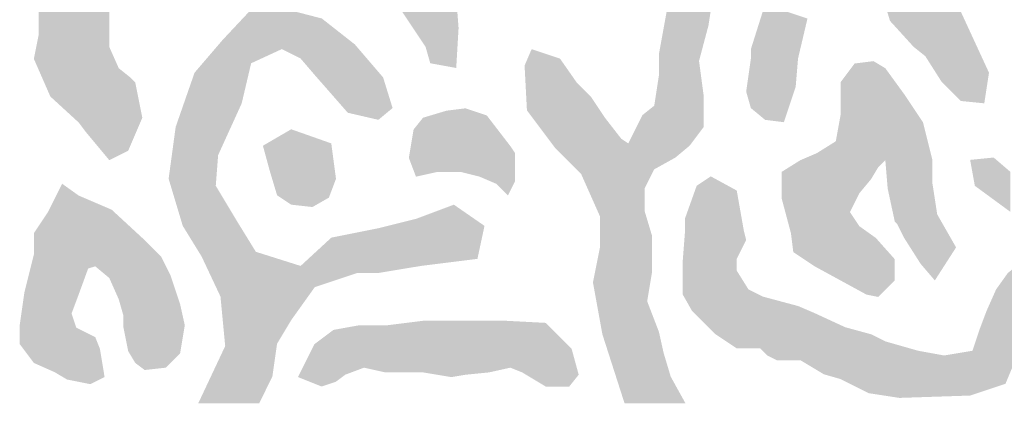
# Model space of a CAD drawing. Extents: x 0 to 1, y 0 to 1.
# Drawn here: x 0 to 0.65, y 0 to 0.25 of the extents above; entities that cross this region are included whole.
import ezdxf

# ---------------------------------------------------------------- set-up
doc = ezdxf.new("R2010")
doc.units = 0
doc.linetypes.add('Solid', pattern=[0])
doc.layers.get('0').update_dxf_attribs({"linetype": 'Solid'})

msp = doc.modelspace()

# ---------------------------------------------------------------- linework, layer by layer
at = {"color": 8}
for points in [[(0.25382, 0.25759), (0.26001, 0.2483), (0.25382, 0.25759), (0.28943, 0.26688)], [(0.26001, 0.2483), (0.29098, 0.24675), (0.26001, 0.2483), (0.28943, 0.26688)], [(0.4551, 0.2483), (0.4582, 0.26843), (0.4551, 0.2483), (0.42878, 0.26379)], [(0.56967, 0.26688), (0.57432, 0.25139), (0.56967, 0.26688), (0.61767, 0.26843)], [(0.57432, 0.25139), (0.59754, 0.22816), (0.57432, 0.25139), (0.61767, 0.26843)], [(0.59754, 0.22816), (0.62077, 0.25759), (0.59754, 0.22816), (0.61767, 0.26843)], [(0.01512, 0.24196), (0.06159, 0.23421), (0.01512, 0.24196), (0.06159, 0.25901)], [(0.01512, 0.25746), (0.01512, 0.24196), (0.01512, 0.25746), (0.06159, 0.25901)], [(0.17486, 0.23281), (0.15937, 0.26379), (0.17486, 0.23281), (0.13615, 0.239)], [(0.17486, 0.23281), (0.20118, 0.25294), (0.17486, 0.23281), (0.15937, 0.26379)], [(0.4551, 0.2483), (0.42878, 0.26379), (0.4551, 0.2483), (0.42259, 0.22971)], [(0.49226, 0.26224), (0.48297, 0.23281), (0.49226, 0.26224), (0.51393, 0.22661)], [(0.49226, 0.26224), (0.51393, 0.22661), (0.49226, 0.26224), (0.52013, 0.25294)], [(0.17486, 0.23281), (0.18724, 0.22661), (0.17486, 0.23281), (0.20118, 0.25294)], [(0.18724, 0.22661), (0.22285, 0.2359), (0.18724, 0.22661), (0.20118, 0.25294)], [(0.59754, 0.22816), (0.63935, 0.21732), (0.59754, 0.22816), (0.62077, 0.25759)], [(0.26001, 0.2483), (0.2693, 0.23436), (0.26001, 0.2483), (0.29098, 0.24675)], [(0.2693, 0.23436), (0.28943, 0.22042), (0.2693, 0.23436), (0.29098, 0.24675)], [(0.44891, 0.22506), (0.4551, 0.2483), (0.44891, 0.22506), (0.42259, 0.22971)], [(0.57432, 0.25139), (0.5898, 0.23436), (0.57432, 0.25139), (0.59754, 0.22816)], [(0.01512, 0.24196), (0.01202, 0.22646), (0.01512, 0.24196), (0.02286, 0.20166)], [(0.01512, 0.24196), (0.02286, 0.20166), (0.01512, 0.24196), (0.06159, 0.23421)], [(0.02286, 0.20166), (0.06779, 0.22026), (0.02286, 0.20166), (0.06159, 0.23421)], [(0.15473, 0.22351), (0.13615, 0.239), (0.15473, 0.22351), (0.11757, 0.21732)], [(0.15473, 0.22351), (0.17486, 0.23281), (0.15473, 0.22351), (0.13615, 0.239)], [(0.18724, 0.22661), (0.19653, 0.21577), (0.18724, 0.22661), (0.22285, 0.2359)], [(0.19653, 0.21577), (0.24143, 0.21422), (0.19653, 0.21577), (0.22285, 0.2359)], [(0.2693, 0.23436), (0.2724, 0.22351), (0.2693, 0.23436), (0.28943, 0.22042)], [(0.35756, 0.22661), (0.33898, 0.23281), (0.35756, 0.22661), (0.33433, 0.22196)], [(0.36839, 0.21112), (0.35756, 0.22661), (0.36839, 0.21112), (0.33433, 0.22196)], [(0.44891, 0.22506), (0.42259, 0.22971), (0.44891, 0.22506), (0.42259, 0.21577)], [(0.48297, 0.22661), (0.47987, 0.20493), (0.48297, 0.22661), (0.51239, 0.20802)], [(0.48297, 0.23281), (0.48297, 0.22661), (0.48297, 0.23281), (0.51393, 0.22661)], [(0.48297, 0.22661), (0.51239, 0.20802), (0.48297, 0.22661), (0.51393, 0.22661)], [(0.59754, 0.22816), (0.60838, 0.21112), (0.59754, 0.22816), (0.63935, 0.21732)], [(0.02286, 0.20166), (0.04145, 0.18462), (0.02286, 0.20166), (0.06779, 0.22026)], [(0.04145, 0.18462), (0.08328, 0.18772), (0.04145, 0.18462), (0.06779, 0.22026)], [(0.07863, 0.21096), (0.07553, 0.21406), (0.07863, 0.21096), (0.06779, 0.22026)], [(0.08328, 0.18772), (0.07863, 0.21096), (0.08328, 0.18772), (0.06779, 0.22026)], [(0.14854, 0.19718), (0.15473, 0.22351), (0.14854, 0.19718), (0.11757, 0.21732)], [(0.36839, 0.21112), (0.33433, 0.22196), (0.36839, 0.21112), (0.33588, 0.19253)], [(0.452, 0.20183), (0.44891, 0.22506), (0.452, 0.20183), (0.42259, 0.21577)], [(0.57126, 0.22026), (0.55112, 0.22336), (0.57126, 0.22026), (0.54183, 0.21096)], [(0.58365, 0.20321), (0.57126, 0.22026), (0.58365, 0.20321), (0.54183, 0.21096)], [(0.57126, 0.22026), (0.56351, 0.22491), (0.57126, 0.22026), (0.55112, 0.22336)], [(0.14854, 0.19718), (0.11757, 0.21732), (0.14854, 0.19718), (0.10518, 0.18169)], [(0.19653, 0.21577), (0.21821, 0.19099), (0.19653, 0.21577), (0.24143, 0.21422)], [(0.21821, 0.19099), (0.23834, 0.18634), (0.21821, 0.19099), (0.24143, 0.21422)], [(0.23834, 0.18634), (0.24763, 0.19408), (0.23834, 0.18634), (0.24143, 0.21422)], [(0.452, 0.20183), (0.42259, 0.21577), (0.452, 0.20183), (0.41949, 0.19563)], [(0.60838, 0.21112), (0.62077, 0.19873), (0.60838, 0.21112), (0.63935, 0.21732)], [(0.62077, 0.19873), (0.63625, 0.19718), (0.62077, 0.19873), (0.63935, 0.21732)], [(0.35446, 0.16775), (0.36839, 0.21112), (0.35446, 0.16775), (0.33588, 0.19253)], [(0.35446, 0.16775), (0.38697, 0.18789), (0.35446, 0.16775), (0.36839, 0.21112)], [(0.38697, 0.18789), (0.37768, 0.20183), (0.38697, 0.18789), (0.36839, 0.21112)], [(0.47987, 0.20493), (0.49226, 0.18634), (0.47987, 0.20493), (0.51239, 0.20802)], [(0.49226, 0.18634), (0.50464, 0.18479), (0.49226, 0.18634), (0.51239, 0.20802)], [(0.58365, 0.20321), (0.54183, 0.21096), (0.58365, 0.20321), (0.54183, 0.18927)], [(0.452, 0.18169), (0.452, 0.20183), (0.452, 0.18169), (0.41949, 0.19563)], [(0.47987, 0.20493), (0.48297, 0.19408), (0.47987, 0.20493), (0.49226, 0.18634)], [(0.57126, 0.15982), (0.58365, 0.20321), (0.57126, 0.15982), (0.54183, 0.18927)], [(0.57126, 0.15982), (0.59605, 0.18462), (0.57126, 0.15982), (0.58365, 0.20321)], [(0.13305, 0.1631), (0.14854, 0.19718), (0.13305, 0.1631), (0.10518, 0.18169)], [(0.41949, 0.19563), (0.41175, 0.18944), (0.41949, 0.19563), (0.40246, 0.17085)], [(0.43342, 0.16156), (0.41949, 0.19563), (0.43342, 0.16156), (0.40246, 0.17085)], [(0.43342, 0.16156), (0.452, 0.18169), (0.43342, 0.16156), (0.41949, 0.19563)], [(0.04145, 0.18462), (0.07399, 0.16602), (0.04145, 0.18462), (0.08328, 0.18772)], [(0.28312, 0.19237), (0.26763, 0.18772), (0.28312, 0.19237), (0.26143, 0.17997)], [(0.28312, 0.19237), (0.26143, 0.17997), (0.28312, 0.19237), (0.27692, 0.15207)], [(0.29241, 0.15207), (0.28312, 0.19237), (0.29241, 0.15207), (0.27692, 0.15207)], [(0.30946, 0.18927), (0.29551, 0.19392), (0.30946, 0.18927), (0.28312, 0.19237)], [(0.29241, 0.15207), (0.30946, 0.18927), (0.29241, 0.15207), (0.28312, 0.19237)], [(0.29241, 0.15207), (0.32495, 0.16912), (0.29241, 0.15207), (0.30946, 0.18927)], [(0.35446, 0.16775), (0.37149, 0.15071), (0.35446, 0.16775), (0.38697, 0.18789)], [(0.37149, 0.15071), (0.39781, 0.17395), (0.37149, 0.15071), (0.38697, 0.18789)], [(0.57126, 0.15982), (0.54183, 0.18927), (0.57126, 0.15982), (0.53873, 0.17222)], [(0.04145, 0.18462), (0.0461, 0.17842), (0.04145, 0.18462), (0.07399, 0.16602)], [(0.13305, 0.1631), (0.10518, 0.18169), (0.13305, 0.1631), (0.10054, 0.14761)], [(0.43342, 0.16156), (0.44271, 0.1693), (0.43342, 0.16156), (0.452, 0.18169)], [(0.57126, 0.15982), (0.60224, 0.15982), (0.57126, 0.15982), (0.59605, 0.18462)], [(0.0461, 0.17842), (0.06159, 0.15982), (0.0461, 0.17842), (0.07399, 0.16602)], [(0.18105, 0.18014), (0.16247, 0.1693), (0.18105, 0.18014), (0.16712, 0.15226)], [(0.16712, 0.15226), (0.21047, 0.14761), (0.16712, 0.15226), (0.18105, 0.18014)], [(0.21047, 0.14761), (0.20737, 0.17085), (0.21047, 0.14761), (0.18105, 0.18014)], [(0.26143, 0.17997), (0.25833, 0.16137), (0.26143, 0.17997), (0.27692, 0.15207)], [(0.29241, 0.15207), (0.30481, 0.14897), (0.29241, 0.15207), (0.32495, 0.16912)], [(0.30481, 0.14897), (0.32805, 0.14587), (0.30481, 0.14897), (0.32495, 0.16912)], [(0.32805, 0.14587), (0.32805, 0.16447), (0.32805, 0.14587), (0.32495, 0.16912)], [(0.37149, 0.15071), (0.4133, 0.14142), (0.37149, 0.15071), (0.39781, 0.17395)], [(0.41949, 0.15381), (0.40246, 0.17085), (0.41949, 0.15381), (0.39781, 0.17395)], [(0.4133, 0.14142), (0.41949, 0.15381), (0.4133, 0.14142), (0.39781, 0.17395)], [(0.41949, 0.15381), (0.43342, 0.16156), (0.41949, 0.15381), (0.40246, 0.17085)], [(0.55422, 0.13812), (0.53873, 0.17222), (0.55422, 0.13812), (0.52634, 0.16447)], [(0.56661, 0.15517), (0.57126, 0.15982), (0.56661, 0.15517), (0.53873, 0.17222)], [(0.55422, 0.13812), (0.56661, 0.15517), (0.55422, 0.13812), (0.53873, 0.17222)], [(0.13151, 0.14297), (0.13305, 0.1631), (0.13151, 0.14297), (0.10054, 0.14761)], [(0.52634, 0.16447), (0.51549, 0.15982), (0.52634, 0.16447), (0.5031, 0.15207)], [(0.52634, 0.16447), (0.5031, 0.15207), (0.52634, 0.16447), (0.5031, 0.13502)], [(0.54802, 0.12573), (0.52634, 0.16447), (0.54802, 0.12573), (0.5031, 0.13502)], [(0.54802, 0.12573), (0.55422, 0.13812), (0.54802, 0.12573), (0.52634, 0.16447)], [(0.25833, 0.16137), (0.26298, 0.14897), (0.25833, 0.16137), (0.27692, 0.15207)], [(0.57126, 0.15982), (0.57281, 0.14122), (0.57126, 0.15982), (0.60224, 0.14432)], [(0.57126, 0.15982), (0.60224, 0.14432), (0.57126, 0.15982), (0.60224, 0.15982)], [(0.64244, 0.16156), (0.62696, 0.16001), (0.64244, 0.16156), (0.63006, 0.14297)], [(0.65328, 0.15226), (0.64244, 0.16156), (0.65328, 0.15226), (0.63006, 0.14297)], [(0.16712, 0.15226), (0.17176, 0.13677), (0.16712, 0.15226), (0.19499, 0.12903)], [(0.16712, 0.15226), (0.19499, 0.12903), (0.16712, 0.15226), (0.21047, 0.14761)], [(0.30481, 0.14897), (0.31565, 0.14432), (0.30481, 0.14897), (0.32805, 0.14587)], [(0.37149, 0.15071), (0.38388, 0.12283), (0.37149, 0.15071), (0.4133, 0.14142)], [(0.47368, 0.13987), (0.45665, 0.14916), (0.47368, 0.13987), (0.44736, 0.14297)], [(0.55422, 0.13812), (0.56197, 0.14742), (0.55422, 0.13812), (0.56661, 0.15517)], [(0.65328, 0.15226), (0.63006, 0.14297), (0.65328, 0.15226), (0.65328, 0.12593)], [(0.04145, 0.13657), (0.03061, 0.14432), (0.04145, 0.13657), (0.02131, 0.12573)], [(0.13151, 0.14297), (0.10054, 0.14761), (0.13151, 0.14297), (0.10983, 0.11664)], [(0.14544, 0.11973), (0.13151, 0.14297), (0.14544, 0.11973), (0.10983, 0.11664)], [(0.19499, 0.12903), (0.20582, 0.13522), (0.19499, 0.12903), (0.21047, 0.14761)], [(0.31565, 0.14432), (0.3234, 0.13657), (0.31565, 0.14432), (0.32805, 0.14587)], [(0.44736, 0.14297), (0.43962, 0.12128), (0.44736, 0.14297), (0.43962, 0.11199)], [(0.47832, 0.11354), (0.44736, 0.14297), (0.47832, 0.11354), (0.43962, 0.11199)], [(0.47832, 0.11354), (0.47368, 0.13987), (0.47832, 0.11354), (0.44736, 0.14297)], [(0.57281, 0.14122), (0.57901, 0.11798), (0.57281, 0.14122), (0.60224, 0.14432)], [(0.57901, 0.11798), (0.60534, 0.12418), (0.57901, 0.11798), (0.60224, 0.14432)], [(0.06314, 0.12727), (0.04145, 0.13657), (0.06314, 0.12727), (0.02131, 0.12573)], [(0.17176, 0.13677), (0.18105, 0.13058), (0.17176, 0.13677), (0.19499, 0.12903)], [(0.38388, 0.12283), (0.4133, 0.12593), (0.38388, 0.12283), (0.4133, 0.14142)], [(0.57281, 0.14122), (0.57746, 0.11953), (0.57281, 0.14122), (0.57901, 0.11798)], [(0.26621, 0.0903), (0.28788, 0.13058), (0.26621, 0.0903), (0.26311, 0.12128)], [(0.26621, 0.0903), (0.30337, 0.09495), (0.26621, 0.0903), (0.28788, 0.13058)], [(0.30337, 0.09495), (0.30801, 0.11664), (0.30337, 0.09495), (0.28788, 0.13058)], [(0.50929, 0.11178), (0.54802, 0.12573), (0.50929, 0.11178), (0.5031, 0.13502)], [(0.02131, 0.12573), (0.01202, 0.11178), (0.02131, 0.12573), (0.01202, 0.09783)], [(0.01202, 0.09783), (0.0523, 0.09008), (0.01202, 0.09783), (0.02131, 0.12573)], [(0.0523, 0.09008), (0.06314, 0.12727), (0.0523, 0.09008), (0.02131, 0.12573)], [(0.0523, 0.09008), (0.08328, 0.10868), (0.0523, 0.09008), (0.06314, 0.12727)], [(0.38388, 0.1027), (0.41794, 0.08566), (0.38388, 0.1027), (0.4133, 0.12593)], [(0.38388, 0.12283), (0.38388, 0.1027), (0.38388, 0.12283), (0.4133, 0.12593)], [(0.41794, 0.08566), (0.41794, 0.11044), (0.41794, 0.08566), (0.4133, 0.12593)], [(0.50929, 0.11178), (0.52479, 0.09008), (0.50929, 0.11178), (0.54802, 0.12573)], [(0.52479, 0.09008), (0.55422, 0.11643), (0.52479, 0.09008), (0.54802, 0.12573)], [(0.57901, 0.11798), (0.5945, 0.09163), (0.57901, 0.11798), (0.60534, 0.12418)], [(0.5945, 0.09163), (0.61773, 0.10248), (0.5945, 0.09163), (0.60534, 0.12418)], [(0.14544, 0.11973), (0.10983, 0.11664), (0.14544, 0.11973), (0.12222, 0.0965)], [(0.15783, 0.0996), (0.14544, 0.11973), (0.15783, 0.0996), (0.12222, 0.0965)], [(0.26621, 0.0903), (0.26311, 0.12128), (0.26621, 0.0903), (0.23834, 0.11509)], [(0.52479, 0.09008), (0.54183, 0.08078), (0.52479, 0.09008), (0.55422, 0.11643)], [(0.54183, 0.08078), (0.57746, 0.09473), (0.54183, 0.08078), (0.55422, 0.11643)], [(0.57746, 0.09473), (0.56506, 0.10868), (0.57746, 0.09473), (0.55422, 0.11643)], [(0.57901, 0.11798), (0.58365, 0.10868), (0.57901, 0.11798), (0.5945, 0.09163)], [(0.2244, 0.08566), (0.23834, 0.11509), (0.2244, 0.08566), (0.20737, 0.10889)], [(0.2244, 0.08566), (0.26621, 0.0903), (0.2244, 0.08566), (0.23834, 0.11509)], [(0.47368, 0.09495), (0.43962, 0.11199), (0.47368, 0.09495), (0.43807, 0.09185)], [(0.47368, 0.09495), (0.47832, 0.11354), (0.47368, 0.09495), (0.43962, 0.11199)], [(0.47368, 0.09495), (0.47987, 0.10734), (0.47368, 0.09495), (0.47832, 0.11354)], [(0.50929, 0.11178), (0.51084, 0.09938), (0.50929, 0.11178), (0.52479, 0.09008)], [(0.0523, 0.09008), (0.06159, 0.08233), (0.0523, 0.09008), (0.08328, 0.10868)], [(0.06159, 0.08233), (0.10187, 0.08388), (0.06159, 0.08233), (0.08328, 0.10868)], [(0.10187, 0.08388), (0.09567, 0.09628), (0.10187, 0.08388), (0.08328, 0.10868)], [(0.19653, 0.07636), (0.20737, 0.10889), (0.19653, 0.07636), (0.18724, 0.0903)], [(0.19653, 0.07636), (0.2244, 0.08566), (0.19653, 0.07636), (0.20737, 0.10889)], [(0.01202, 0.09783), (0.00582, 0.07303), (0.01202, 0.09783), (0.04765, 0.08853)], [(0.01202, 0.09783), (0.04765, 0.08853), (0.01202, 0.09783), (0.0523, 0.09008)], [(0.15783, 0.0996), (0.12222, 0.0965), (0.15783, 0.0996), (0.1346, 0.07017)], [(0.1346, 0.07017), (0.18105, 0.05468), (0.1346, 0.07017), (0.15783, 0.0996)], [(0.18105, 0.05468), (0.18724, 0.0903), (0.18105, 0.05468), (0.15783, 0.0996)], [(0.38388, 0.1027), (0.37923, 0.07946), (0.38388, 0.1027), (0.41794, 0.08566)], [(0.5945, 0.09163), (0.60379, 0.08078), (0.5945, 0.09163), (0.61773, 0.10248)], [(0.47368, 0.08721), (0.47368, 0.09495), (0.47368, 0.08721), (0.43807, 0.09185)], [(0.43807, 0.09185), (0.43807, 0.07172), (0.43807, 0.09185), (0.44426, 0.06087)], [(0.47368, 0.08721), (0.43807, 0.09185), (0.47368, 0.08721), (0.44426, 0.06087)], [(0.54183, 0.08078), (0.55887, 0.07148), (0.54183, 0.08078), (0.57746, 0.09473)], [(0.55887, 0.07148), (0.57746, 0.08078), (0.55887, 0.07148), (0.57746, 0.09473)], [(0.65947, 0.09185), (0.64399, 0.07481), (0.65947, 0.09185), (0.6378, 0.06087)], [(0.6378, 0.06087), (0.6796, 0.05158), (0.6378, 0.06087), (0.65947, 0.09185)], [(0.65947, 0.09185), (0.65173, 0.08566), (0.65947, 0.09185), (0.64399, 0.07481)], [(0.00582, 0.07303), (0.03681, 0.05908), (0.00582, 0.07303), (0.04765, 0.08853)], [(0.03681, 0.05908), (0.04145, 0.07148), (0.03681, 0.05908), (0.04765, 0.08853)], [(0.18105, 0.05468), (0.19653, 0.07636), (0.18105, 0.05468), (0.18724, 0.0903)], [(0.2244, 0.08566), (0.23834, 0.08566), (0.2244, 0.08566), (0.26621, 0.0903)], [(0.37923, 0.07946), (0.41484, 0.06707), (0.37923, 0.07946), (0.41794, 0.08566)], [(0.48142, 0.07481), (0.47368, 0.08721), (0.48142, 0.07481), (0.44426, 0.06087)], [(0.06159, 0.08233), (0.06779, 0.06838), (0.06159, 0.08233), (0.10187, 0.08388)], [(0.06779, 0.06838), (0.10807, 0.06528), (0.06779, 0.06838), (0.10187, 0.08388)], [(0.37923, 0.07946), (0.38543, 0.04538), (0.37923, 0.07946), (0.41484, 0.06707)], [(0.55887, 0.07148), (0.56661, 0.06993), (0.55887, 0.07148), (0.57746, 0.08078)], [(0.00582, 0.07303), (0.00272, 0.05133), (0.00582, 0.07303), (0.03681, 0.05908)], [(0.48142, 0.07481), (0.44426, 0.06087), (0.48142, 0.07481), (0.45974, 0.04538)], [(0.48142, 0.07481), (0.45974, 0.04538), (0.48142, 0.07481), (0.48916, 0.03609)], [(0.49071, 0.07017), (0.48142, 0.07481), (0.49071, 0.07017), (0.48916, 0.03609)], [(0.06779, 0.06838), (0.07089, 0.05753), (0.06779, 0.06838), (0.10807, 0.06528)], [(0.07089, 0.05753), (0.10807, 0.03274), (0.07089, 0.05753), (0.10807, 0.06528)], [(0.10807, 0.03274), (0.11116, 0.05133), (0.10807, 0.03274), (0.10807, 0.06528)], [(0.1346, 0.07017), (0.1377, 0.03764), (0.1346, 0.07017), (0.18105, 0.05468)], [(0.38543, 0.04538), (0.42568, 0.03299), (0.38543, 0.04538), (0.41484, 0.06707)], [(0.42568, 0.03299), (0.42259, 0.04693), (0.42568, 0.03299), (0.41484, 0.06707)], [(0.51393, 0.06397), (0.49071, 0.07017), (0.51393, 0.06397), (0.48916, 0.03609)], [(0.00272, 0.05133), (0.0399, 0.04979), (0.00272, 0.05133), (0.03681, 0.05908)], [(0.51393, 0.06397), (0.48916, 0.03609), (0.51393, 0.06397), (0.51548, 0.02835)], [(0.5449, 0.05003), (0.52477, 0.05932), (0.5449, 0.05003), (0.51393, 0.06397)], [(0.5449, 0.05003), (0.51393, 0.06397), (0.5449, 0.05003), (0.51548, 0.02835)], [(0.6378, 0.06087), (0.63315, 0.04848), (0.6378, 0.06087), (0.62851, 0.03454)], [(0.6378, 0.06087), (0.62851, 0.03454), (0.6378, 0.06087), (0.65793, 0.03144)], [(0.6378, 0.06087), (0.65793, 0.03144), (0.6378, 0.06087), (0.6796, 0.05158)], [(0.07089, 0.05753), (0.07089, 0.04979), (0.07089, 0.05753), (0.07399, 0.03429)], [(0.07089, 0.05753), (0.07399, 0.03429), (0.07089, 0.05753), (0.10807, 0.03274)], [(0.1377, 0.03764), (0.17176, 0.03919), (0.1377, 0.03764), (0.18105, 0.05468)], [(0.26918, 0.05443), (0.24439, 0.05133), (0.26918, 0.05443), (0.26143, 0.02034)], [(0.26918, 0.05443), (0.26143, 0.02034), (0.26918, 0.05443), (0.26763, 0.02034)], [(0.26763, 0.02034), (0.29551, 0.01879), (0.26763, 0.02034), (0.29551, 0.05443)], [(0.26918, 0.05443), (0.26763, 0.02034), (0.26918, 0.05443), (0.29551, 0.05443)], [(0.29551, 0.01879), (0.32495, 0.02344), (0.29551, 0.01879), (0.31875, 0.05443)], [(0.29551, 0.01879), (0.31875, 0.05443), (0.29551, 0.01879), (0.29551, 0.05443)], [(0.33269, 0.02034), (0.34818, 0.05288), (0.33269, 0.02034), (0.31875, 0.05443)], [(0.32495, 0.02344), (0.33269, 0.02034), (0.32495, 0.02344), (0.31875, 0.05443)], [(0.33269, 0.02034), (0.36522, 0.03584), (0.33269, 0.02034), (0.34818, 0.05288)], [(0.00272, 0.05133), (0.00272, 0.03894), (0.00272, 0.05133), (0.01202, 0.02654)], [(0.00272, 0.05133), (0.01202, 0.02654), (0.00272, 0.05133), (0.0399, 0.04979)], [(0.01202, 0.02654), (0.02596, 0.02034), (0.01202, 0.02654), (0.0399, 0.04979)], [(0.02596, 0.02034), (0.0554, 0.03584), (0.02596, 0.02034), (0.0399, 0.04979)], [(0.0554, 0.03584), (0.0523, 0.04359), (0.0554, 0.03584), (0.0399, 0.04979)], [(0.20876, 0.04824), (0.19637, 0.03894), (0.20876, 0.04824), (0.21651, 0.01879)], [(0.2258, 0.05133), (0.20876, 0.04824), (0.2258, 0.05133), (0.2289, 0.02344)], [(0.20876, 0.04824), (0.21651, 0.01879), (0.20876, 0.04824), (0.2289, 0.02344)], [(0.24439, 0.05133), (0.2258, 0.05133), (0.24439, 0.05133), (0.2289, 0.02344)], [(0.24439, 0.05133), (0.2289, 0.02344), (0.24439, 0.05133), (0.24284, 0.02034)], [(0.24439, 0.05133), (0.24284, 0.02034), (0.24439, 0.05133), (0.26143, 0.02034)], [(0.38543, 0.04538), (0.4, 0), (0.38543, 0.04538), (0.42568, 0.03299)], [(0.45974, 0.04538), (0.47368, 0.03609), (0.45974, 0.04538), (0.48297, 0.03609)], [(0.45974, 0.04538), (0.48297, 0.03609), (0.45974, 0.04538), (0.48916, 0.03609)], [(0.5449, 0.05003), (0.51548, 0.02835), (0.5449, 0.05003), (0.5418, 0.01595)], [(0.57122, 0.04074), (0.5449, 0.05003), (0.57122, 0.04074), (0.5418, 0.01595)], [(0.57122, 0.04074), (0.56193, 0.04538), (0.57122, 0.04074), (0.5449, 0.05003)], [(0.1377, 0.03764), (0.16, 0), (0.1377, 0.03764), (0.17176, 0.03919)], [(0.16, 0), (0.16866, 0.0175), (0.16, 0), (0.17176, 0.03919)], [(0.19637, 0.03894), (0.18552, 0.01724), (0.19637, 0.03894), (0.20102, 0.01104)], [(0.19637, 0.03894), (0.20102, 0.01104), (0.19637, 0.03894), (0.21651, 0.01879)], [(0.57122, 0.04074), (0.5418, 0.01595), (0.57122, 0.04074), (0.58051, 0.00356)], [(0.58206, 0.03764), (0.57122, 0.04074), (0.58206, 0.03764), (0.58051, 0.00356)], [(0.02596, 0.02034), (0.0492, 0.01259), (0.02596, 0.02034), (0.0554, 0.03584)], [(0.0492, 0.01259), (0.05849, 0.01724), (0.0492, 0.01259), (0.0554, 0.03584)], [(0.07399, 0.03429), (0.07863, 0.02654), (0.07399, 0.03429), (0.08483, 0.02189)], [(0.07399, 0.03429), (0.08483, 0.02189), (0.07399, 0.03429), (0.10807, 0.03274)], [(0.08483, 0.02189), (0.09877, 0.02344), (0.08483, 0.02189), (0.10807, 0.03274)], [(0.1377, 0.03764), (0.12, 0), (0.1377, 0.03764), (0.16, 0)], [(0.33269, 0.02034), (0.34818, 0.01104), (0.33269, 0.02034), (0.36522, 0.03584)], [(0.34818, 0.01104), (0.36987, 0.01879), (0.34818, 0.01104), (0.36522, 0.03584)], [(0.4, 0), (0.43033, 0.0175), (0.4, 0), (0.42568, 0.03299)], [(0.48916, 0.03609), (0.49381, 0.03144), (0.48916, 0.03609), (0.50619, 0.02835)], [(0.48916, 0.03609), (0.50619, 0.02835), (0.48916, 0.03609), (0.51548, 0.02835)], [(0.5929, 0.03454), (0.58206, 0.03764), (0.5929, 0.03454), (0.58051, 0.00356)], [(0.60993, 0.03144), (0.5929, 0.03454), (0.60993, 0.03144), (0.58051, 0.00356)], [(0.62851, 0.03454), (0.60993, 0.03144), (0.62851, 0.03454), (0.62696, 0.00511)], [(0.62851, 0.03454), (0.62696, 0.00511), (0.62851, 0.03454), (0.65793, 0.03144)], [(0.49381, 0.03144), (0.5, 0.02835), (0.49381, 0.03144), (0.50619, 0.02835)], [(0.51548, 0.02835), (0.53097, 0.01905), (0.51548, 0.02835), (0.5418, 0.01595)], [(0.60993, 0.03144), (0.58051, 0.00356), (0.60993, 0.03144), (0.62696, 0.00511)], [(0.62696, 0.00511), (0.65018, 0.01286), (0.62696, 0.00511), (0.65793, 0.03144)], [(0.02596, 0.02034), (0.03371, 0.01569), (0.02596, 0.02034), (0.0492, 0.01259)], [(0.26763, 0.02034), (0.28622, 0.01724), (0.26763, 0.02034), (0.29551, 0.01879)], [(0.29551, 0.01879), (0.311, 0.02034), (0.29551, 0.01879), (0.32495, 0.02344)], [(0.20102, 0.01104), (0.21031, 0.01414), (0.20102, 0.01104), (0.21651, 0.01879)], [(0.34818, 0.01104), (0.36368, 0.01104), (0.34818, 0.01104), (0.36987, 0.01879)], [(0.4, 0), (0.44, 0), (0.4, 0), (0.43033, 0.0175)], [(0.5418, 0.01595), (0.56038, 0.00666), (0.5418, 0.01595), (0.58051, 0.00356)]]:
    msp.add_solid(points, dxfattribs=at)

doc.saveas('drawing.dxf')
